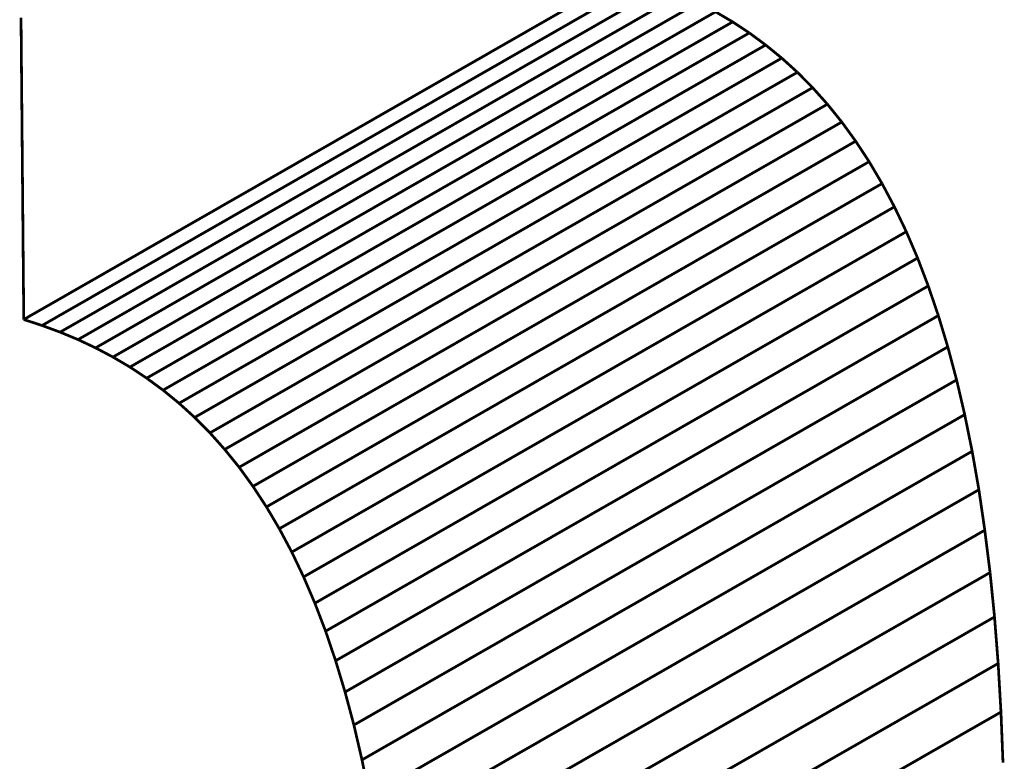
# Model space of a CAD drawing. Extents: x -2.53 to 1.74, y -2.97 to 3.12.
# Drawn here: x -0.53 to 0.55, y 0.03 to 0.85 of the extents above; entities that cross this region are included whole.
import ezdxf

# ---------------------------------------------------------------- set-up
doc = ezdxf.new("R2010")
doc.units = 0
doc.header["$MEASUREMENT"] = 0

msp = doc.modelspace()

# ---------------------------------------------------------------- linework, layer by layer
at = {"color": 254}
for points in [[(0.1374, 0.8971, 0.003, 0.003, 0), (-0.5255, 0.5175, 0.003, 0.003, 0)], [(-0.5255, 0.5175, 0.003, 0.003, 0), (0.1374, 0.8971, 0.003, 0.003, 0)], [(0.1374, 0.8971, 0.003, 0.003, 0), (-0.5255, 0.5175, 0.003, 0.003, 0)], [(-0.5255, 0.5175, 0.003, 0.003, 0), (0.1374, 0.8971, 0.003, 0.003, 0)], [(0.1575, 0.8906, 0.003, 0.003, 0), (-0.5054, 0.5109, 0.003, 0.003, 0)], [(-0.5054, 0.5109, 0.003, 0.003, 0), (0.1575, 0.8906, 0.003, 0.003, 0)], [(0.1575, 0.8906, 0.003, 0.003, 0), (-0.5054, 0.5109, 0.003, 0.003, 0)], [(-0.5054, 0.5109, 0.003, 0.003, 0), (0.1575, 0.8906, 0.003, 0.003, 0)], [(0.1774, 0.8832, 0.003, 0.003, 0), (-0.4855, 0.5036, 0.003, 0.003, 0)], [(-0.4855, 0.5036, 0.003, 0.003, 0), (0.1774, 0.8832, 0.003, 0.003, 0)], [(0.1774, 0.8832, 0.003, 0.003, 0), (-0.4855, 0.5036, 0.003, 0.003, 0)], [(-0.4855, 0.5036, 0.003, 0.003, 0), (0.1774, 0.8832, 0.003, 0.003, 0)], [(0.197, 0.875, 0.003, 0.003, 0), (-0.4658, 0.4954, 0.003, 0.003, 0)], [(-0.4658, 0.4954, 0.003, 0.003, 0), (0.197, 0.875, 0.003, 0.003, 0)], [(0.197, 0.875, 0.003, 0.003, 0), (-0.4658, 0.4954, 0.003, 0.003, 0)], [(-0.4658, 0.4954, 0.003, 0.003, 0), (0.197, 0.875, 0.003, 0.003, 0)], [(0.2164, 0.8659, 0.003, 0.003, 0), (-0.4465, 0.4863, 0.003, 0.003, 0)], [(-0.4465, 0.4863, 0.003, 0.003, 0), (0.2164, 0.8659, 0.003, 0.003, 0)], [(0.2164, 0.8659, 0.003, 0.003, 0), (-0.4465, 0.4863, 0.003, 0.003, 0)], [(-0.4465, 0.4863, 0.003, 0.003, 0), (0.2164, 0.8659, 0.003, 0.003, 0)], [(0.2354, 0.8559, 0.003, 0.003, 0), (-0.4274, 0.4762, 0.003, 0.003, 0)], [(-0.4274, 0.4762, 0.003, 0.003, 0), (0.2354, 0.8559, 0.003, 0.003, 0)], [(0.2354, 0.8559, 0.003, 0.003, 0), (-0.4274, 0.4762, 0.003, 0.003, 0)], [(-0.4274, 0.4762, 0.003, 0.003, 0), (0.2354, 0.8559, 0.003, 0.003, 0)], [(0.2354, 0.8559, 0.003, 0.003, 0), (0.2542, 0.8448, 0.003, 0.003, 0)], [(0.2354, 0.8559, 0.003, 0.003, 0), (0.2542, 0.8448, 0.003, 0.003, 0)], [(-0.5255, 0.5175, 0.003, 0.003, 0), (-0.5285, 0.8496, 0.003, 0.003, 0)], [(-0.5255, 0.5175, 0.003, 0.003, 0), (-0.5285, 0.8496, 0.003, 0.003, 0)], [(0.2542, 0.8448, 0.003, 0.003, 0), (-0.4087, 0.4652, 0.003, 0.003, 0)], [(-0.4087, 0.4652, 0.003, 0.003, 0), (0.2542, 0.8448, 0.003, 0.003, 0)], [(0.2542, 0.8448, 0.003, 0.003, 0), (-0.4087, 0.4652, 0.003, 0.003, 0)], [(-0.4087, 0.4652, 0.003, 0.003, 0), (0.2542, 0.8448, 0.003, 0.003, 0)], [(0.2542, 0.8448, 0.003, 0.003, 0), (0.2725, 0.8327, 0.003, 0.003, 0)], [(0.2542, 0.8448, 0.003, 0.003, 0), (0.2725, 0.8327, 0.003, 0.003, 0)], [(0.2725, 0.8327, 0.003, 0.003, 0), (-0.3903, 0.453, 0.003, 0.003, 0)], [(-0.3903, 0.453, 0.003, 0.003, 0), (0.2725, 0.8327, 0.003, 0.003, 0)], [(0.2725, 0.8327, 0.003, 0.003, 0), (-0.3903, 0.453, 0.003, 0.003, 0)], [(-0.3903, 0.453, 0.003, 0.003, 0), (0.2725, 0.8327, 0.003, 0.003, 0)], [(0.2725, 0.8327, 0.003, 0.003, 0), (0.2905, 0.8194, 0.003, 0.003, 0)], [(0.2725, 0.8327, 0.003, 0.003, 0), (0.2905, 0.8194, 0.003, 0.003, 0)], [(0.2905, 0.8194, 0.003, 0.003, 0), (-0.3723, 0.4398, 0.003, 0.003, 0)], [(-0.3723, 0.4398, 0.003, 0.003, 0), (0.2905, 0.8194, 0.003, 0.003, 0)], [(0.2905, 0.8194, 0.003, 0.003, 0), (-0.3723, 0.4398, 0.003, 0.003, 0)], [(-0.3723, 0.4398, 0.003, 0.003, 0), (0.2905, 0.8194, 0.003, 0.003, 0)], [(0.2905, 0.8194, 0.003, 0.003, 0), (0.3082, 0.805, 0.003, 0.003, 0)], [(0.2905, 0.8194, 0.003, 0.003, 0), (0.3082, 0.805, 0.003, 0.003, 0)], [(0.3082, 0.805, 0.003, 0.003, 0), (-0.3547, 0.4254, 0.003, 0.003, 0)], [(-0.3547, 0.4254, 0.003, 0.003, 0), (0.3082, 0.805, 0.003, 0.003, 0)], [(0.3082, 0.805, 0.003, 0.003, 0), (-0.3547, 0.4254, 0.003, 0.003, 0)], [(-0.3547, 0.4254, 0.003, 0.003, 0), (0.3082, 0.805, 0.003, 0.003, 0)], [(0.3082, 0.805, 0.003, 0.003, 0), (0.3254, 0.7894, 0.003, 0.003, 0)], [(0.3082, 0.805, 0.003, 0.003, 0), (0.3254, 0.7894, 0.003, 0.003, 0)], [(0.3254, 0.7894, 0.003, 0.003, 0), (-0.3375, 0.4098, 0.003, 0.003, 0)], [(-0.3375, 0.4098, 0.003, 0.003, 0), (0.3254, 0.7894, 0.003, 0.003, 0)], [(0.3254, 0.7894, 0.003, 0.003, 0), (-0.3375, 0.4098, 0.003, 0.003, 0)], [(-0.3375, 0.4098, 0.003, 0.003, 0), (0.3254, 0.7894, 0.003, 0.003, 0)], [(0.3254, 0.7894, 0.003, 0.003, 0), (0.3421, 0.7725, 0.003, 0.003, 0)], [(0.3254, 0.7894, 0.003, 0.003, 0), (0.3421, 0.7725, 0.003, 0.003, 0)], [(0.3421, 0.7725, 0.003, 0.003, 0), (-0.3207, 0.3928, 0.003, 0.003, 0)], [(-0.3207, 0.3928, 0.003, 0.003, 0), (0.3421, 0.7725, 0.003, 0.003, 0)], [(0.3421, 0.7725, 0.003, 0.003, 0), (-0.3207, 0.3928, 0.003, 0.003, 0)], [(-0.3207, 0.3928, 0.003, 0.003, 0), (0.3421, 0.7725, 0.003, 0.003, 0)], [(0.3421, 0.7725, 0.003, 0.003, 0), (0.3584, 0.7543, 0.003, 0.003, 0)], [(0.3421, 0.7725, 0.003, 0.003, 0), (0.3584, 0.7543, 0.003, 0.003, 0)], [(0.3584, 0.7543, 0.003, 0.003, 0), (-0.3045, 0.3746, 0.003, 0.003, 0)], [(-0.3045, 0.3746, 0.003, 0.003, 0), (0.3584, 0.7543, 0.003, 0.003, 0)], [(0.3584, 0.7543, 0.003, 0.003, 0), (-0.3045, 0.3746, 0.003, 0.003, 0)], [(-0.3045, 0.3746, 0.003, 0.003, 0), (0.3584, 0.7543, 0.003, 0.003, 0)], [(0.3584, 0.7543, 0.003, 0.003, 0), (0.3742, 0.7347, 0.003, 0.003, 0)], [(0.3584, 0.7543, 0.003, 0.003, 0), (0.3742, 0.7347, 0.003, 0.003, 0)], [(0.3742, 0.7347, 0.003, 0.003, 0), (-0.2886, 0.355, 0.003, 0.003, 0)], [(-0.2886, 0.355, 0.003, 0.003, 0), (0.3742, 0.7347, 0.003, 0.003, 0)], [(0.3742, 0.7347, 0.003, 0.003, 0), (-0.2886, 0.355, 0.003, 0.003, 0)], [(-0.2886, 0.355, 0.003, 0.003, 0), (0.3742, 0.7347, 0.003, 0.003, 0)], [(0.3742, 0.7347, 0.003, 0.003, 0), (0.3895, 0.7136, 0.003, 0.003, 0)], [(0.3742, 0.7347, 0.003, 0.003, 0), (0.3895, 0.7136, 0.003, 0.003, 0)], [(0.3895, 0.7136, 0.003, 0.003, 0), (-0.2734, 0.334, 0.003, 0.003, 0)], [(-0.2734, 0.334, 0.003, 0.003, 0), (0.3895, 0.7136, 0.003, 0.003, 0)], [(0.3895, 0.7136, 0.003, 0.003, 0), (-0.2734, 0.334, 0.003, 0.003, 0)], [(-0.2734, 0.334, 0.003, 0.003, 0), (0.3895, 0.7136, 0.003, 0.003, 0)], [(0.3895, 0.7136, 0.003, 0.003, 0), (0.4043, 0.6911, 0.003, 0.003, 0)], [(0.3895, 0.7136, 0.003, 0.003, 0), (0.4043, 0.6911, 0.003, 0.003, 0)], [(0.4043, 0.6911, 0.003, 0.003, 0), (-0.2586, 0.3114, 0.003, 0.003, 0)], [(-0.2586, 0.3114, 0.003, 0.003, 0), (0.4043, 0.6911, 0.003, 0.003, 0)], [(0.4043, 0.6911, 0.003, 0.003, 0), (-0.2586, 0.3114, 0.003, 0.003, 0)], [(-0.2586, 0.3114, 0.003, 0.003, 0), (0.4043, 0.6911, 0.003, 0.003, 0)], [(0.4043, 0.6911, 0.003, 0.003, 0), (0.4185, 0.667, 0.003, 0.003, 0)], [(0.4043, 0.6911, 0.003, 0.003, 0), (0.4185, 0.667, 0.003, 0.003, 0)], [(0.4185, 0.667, 0.003, 0.003, 0), (-0.2444, 0.2874, 0.003, 0.003, 0)], [(-0.2444, 0.2874, 0.003, 0.003, 0), (0.4185, 0.667, 0.003, 0.003, 0)], [(0.4185, 0.667, 0.003, 0.003, 0), (-0.2444, 0.2874, 0.003, 0.003, 0)], [(-0.2444, 0.2874, 0.003, 0.003, 0), (0.4185, 0.667, 0.003, 0.003, 0)], [(0.4185, 0.667, 0.003, 0.003, 0), (0.4321, 0.6414, 0.003, 0.003, 0)], [(0.4185, 0.667, 0.003, 0.003, 0), (0.4321, 0.6414, 0.003, 0.003, 0)], [(0.4321, 0.6414, 0.003, 0.003, 0), (-0.2307, 0.2617, 0.003, 0.003, 0)], [(-0.2307, 0.2617, 0.003, 0.003, 0), (0.4321, 0.6414, 0.003, 0.003, 0)], [(0.4321, 0.6414, 0.003, 0.003, 0), (-0.2307, 0.2617, 0.003, 0.003, 0)], [(-0.2307, 0.2617, 0.003, 0.003, 0), (0.4321, 0.6414, 0.003, 0.003, 0)], [(0.4321, 0.6414, 0.003, 0.003, 0), (0.4452, 0.6141, 0.003, 0.003, 0)], [(0.4321, 0.6414, 0.003, 0.003, 0), (0.4452, 0.6141, 0.003, 0.003, 0)], [(0.4452, 0.6141, 0.003, 0.003, 0), (-0.2177, 0.2344, 0.003, 0.003, 0)], [(-0.2177, 0.2344, 0.003, 0.003, 0), (0.4452, 0.6141, 0.003, 0.003, 0)], [(0.4452, 0.6141, 0.003, 0.003, 0), (-0.2177, 0.2344, 0.003, 0.003, 0)], [(-0.2177, 0.2344, 0.003, 0.003, 0), (0.4452, 0.6141, 0.003, 0.003, 0)], [(0.4452, 0.6141, 0.003, 0.003, 0), (0.4576, 0.5851, 0.003, 0.003, 0)], [(0.4452, 0.6141, 0.003, 0.003, 0), (0.4576, 0.5851, 0.003, 0.003, 0)], [(0.4576, 0.5851, 0.003, 0.003, 0), (-0.2053, 0.2055, 0.003, 0.003, 0)], [(-0.2053, 0.2055, 0.003, 0.003, 0), (0.4576, 0.5851, 0.003, 0.003, 0)], [(0.4576, 0.5851, 0.003, 0.003, 0), (-0.2053, 0.2055, 0.003, 0.003, 0)], [(-0.2053, 0.2055, 0.003, 0.003, 0), (0.4576, 0.5851, 0.003, 0.003, 0)], [(0.4576, 0.5851, 0.003, 0.003, 0), (0.4693, 0.5544, 0.003, 0.003, 0)], [(0.4576, 0.5851, 0.003, 0.003, 0), (0.4693, 0.5544, 0.003, 0.003, 0)], [(0.4693, 0.5544, 0.003, 0.003, 0), (-0.1935, 0.1747, 0.003, 0.003, 0)], [(-0.1935, 0.1747, 0.003, 0.003, 0), (0.4693, 0.5544, 0.003, 0.003, 0)], [(0.4693, 0.5544, 0.003, 0.003, 0), (-0.1935, 0.1747, 0.003, 0.003, 0)], [(-0.1935, 0.1747, 0.003, 0.003, 0), (0.4693, 0.5544, 0.003, 0.003, 0)], [(0.4693, 0.5544, 0.003, 0.003, 0), (0.4804, 0.5218, 0.003, 0.003, 0)], [(0.4693, 0.5544, 0.003, 0.003, 0), (0.4804, 0.5218, 0.003, 0.003, 0)], [(0.4804, 0.5218, 0.003, 0.003, 0), (-0.1825, 0.1422, 0.003, 0.003, 0)], [(-0.1825, 0.1422, 0.003, 0.003, 0), (0.4804, 0.5218, 0.003, 0.003, 0)], [(0.4804, 0.5218, 0.003, 0.003, 0), (-0.1825, 0.1422, 0.003, 0.003, 0)], [(-0.1825, 0.1422, 0.003, 0.003, 0), (0.4804, 0.5218, 0.003, 0.003, 0)], [(0.4804, 0.5218, 0.003, 0.003, 0), (0.4908, 0.4874, 0.003, 0.003, 0)], [(0.4804, 0.5218, 0.003, 0.003, 0), (0.4908, 0.4874, 0.003, 0.003, 0)], [(-0.5054, 0.5109, 0.003, 0.003, 0), (-0.5255, 0.5175, 0.003, 0.003, 0)], [(-0.5054, 0.5109, 0.003, 0.003, 0), (-0.5255, 0.5175, 0.003, 0.003, 0)], [(-0.4855, 0.5036, 0.003, 0.003, 0), (-0.5054, 0.5109, 0.003, 0.003, 0)], [(-0.4855, 0.5036, 0.003, 0.003, 0), (-0.5054, 0.5109, 0.003, 0.003, 0)], [(-0.4658, 0.4954, 0.003, 0.003, 0), (-0.4855, 0.5036, 0.003, 0.003, 0)], [(-0.4658, 0.4954, 0.003, 0.003, 0), (-0.4855, 0.5036, 0.003, 0.003, 0)], [(-0.4465, 0.4863, 0.003, 0.003, 0), (-0.4658, 0.4954, 0.003, 0.003, 0)], [(-0.4465, 0.4863, 0.003, 0.003, 0), (-0.4658, 0.4954, 0.003, 0.003, 0)], [(-0.4274, 0.4762, 0.003, 0.003, 0), (-0.4465, 0.4863, 0.003, 0.003, 0)], [(-0.4274, 0.4762, 0.003, 0.003, 0), (-0.4465, 0.4863, 0.003, 0.003, 0)], [(0.4908, 0.4874, 0.003, 0.003, 0), (-0.1721, 0.1078, 0.003, 0.003, 0)], [(-0.1721, 0.1078, 0.003, 0.003, 0), (0.4908, 0.4874, 0.003, 0.003, 0)], [(0.4908, 0.4874, 0.003, 0.003, 0), (-0.1721, 0.1078, 0.003, 0.003, 0)], [(-0.1721, 0.1078, 0.003, 0.003, 0), (0.4908, 0.4874, 0.003, 0.003, 0)], [(0.4908, 0.4874, 0.003, 0.003, 0), (0.5005, 0.4511, 0.003, 0.003, 0)], [(0.4908, 0.4874, 0.003, 0.003, 0), (0.5005, 0.4511, 0.003, 0.003, 0)], [(-0.4087, 0.4652, 0.003, 0.003, 0), (-0.4274, 0.4762, 0.003, 0.003, 0)], [(-0.4087, 0.4652, 0.003, 0.003, 0), (-0.4274, 0.4762, 0.003, 0.003, 0)], [(-0.3903, 0.453, 0.003, 0.003, 0), (-0.4087, 0.4652, 0.003, 0.003, 0)], [(-0.3903, 0.453, 0.003, 0.003, 0), (-0.4087, 0.4652, 0.003, 0.003, 0)], [(-0.3723, 0.4398, 0.003, 0.003, 0), (-0.3903, 0.453, 0.003, 0.003, 0)], [(-0.3723, 0.4398, 0.003, 0.003, 0), (-0.3903, 0.453, 0.003, 0.003, 0)], [(0.5005, 0.4511, 0.003, 0.003, 0), (-0.1624, 0.0715, 0.003, 0.003, 0)], [(-0.1624, 0.0715, 0.003, 0.003, 0), (0.5005, 0.4511, 0.003, 0.003, 0)], [(0.5005, 0.4511, 0.003, 0.003, 0), (-0.1624, 0.0715, 0.003, 0.003, 0)], [(-0.1624, 0.0715, 0.003, 0.003, 0), (0.5005, 0.4511, 0.003, 0.003, 0)], [(0.5005, 0.4511, 0.003, 0.003, 0), (0.5094, 0.4129, 0.003, 0.003, 0)], [(0.5005, 0.4511, 0.003, 0.003, 0), (0.5094, 0.4129, 0.003, 0.003, 0)], [(-0.3547, 0.4254, 0.003, 0.003, 0), (-0.3723, 0.4398, 0.003, 0.003, 0)], [(-0.3547, 0.4254, 0.003, 0.003, 0), (-0.3723, 0.4398, 0.003, 0.003, 0)], [(-0.3375, 0.4098, 0.003, 0.003, 0), (-0.3547, 0.4254, 0.003, 0.003, 0)], [(-0.3375, 0.4098, 0.003, 0.003, 0), (-0.3547, 0.4254, 0.003, 0.003, 0)], [(0.5094, 0.4129, 0.003, 0.003, 0), (-0.1535, 0.0332, 0.003, 0.003, 0)], [(-0.1535, 0.0332, 0.003, 0.003, 0), (0.5094, 0.4129, 0.003, 0.003, 0)], [(0.5094, 0.4129, 0.003, 0.003, 0), (-0.1535, 0.0332, 0.003, 0.003, 0)], [(-0.1535, 0.0332, 0.003, 0.003, 0), (0.5094, 0.4129, 0.003, 0.003, 0)], [(0.5094, 0.4129, 0.003, 0.003, 0), (0.5176, 0.3726, 0.003, 0.003, 0)], [(0.5094, 0.4129, 0.003, 0.003, 0), (0.5176, 0.3726, 0.003, 0.003, 0)], [(-0.3207, 0.3928, 0.003, 0.003, 0), (-0.3375, 0.4098, 0.003, 0.003, 0)], [(-0.3207, 0.3928, 0.003, 0.003, 0), (-0.3375, 0.4098, 0.003, 0.003, 0)], [(-0.3045, 0.3746, 0.003, 0.003, 0), (-0.3207, 0.3928, 0.003, 0.003, 0)], [(-0.3045, 0.3746, 0.003, 0.003, 0), (-0.3207, 0.3928, 0.003, 0.003, 0)], [(-0.2886, 0.355, 0.003, 0.003, 0), (-0.3045, 0.3746, 0.003, 0.003, 0)], [(-0.2886, 0.355, 0.003, 0.003, 0), (-0.3045, 0.3746, 0.003, 0.003, 0)], [(0.5176, 0.3726, 0.003, 0.003, 0), (-0.1453, -0.007, 0.003, 0.003, 0)], [(-0.1453, -0.007, 0.003, 0.003, 0), (0.5176, 0.3726, 0.003, 0.003, 0)], [(0.5176, 0.3726, 0.003, 0.003, 0), (-0.1453, -0.007, 0.003, 0.003, 0)], [(-0.1453, -0.007, 0.003, 0.003, 0), (0.5176, 0.3726, 0.003, 0.003, 0)], [(0.5176, 0.3726, 0.003, 0.003, 0), (0.525, 0.3303, 0.003, 0.003, 0)], [(0.5176, 0.3726, 0.003, 0.003, 0), (0.525, 0.3303, 0.003, 0.003, 0)], [(-0.2734, 0.334, 0.003, 0.003, 0), (-0.2886, 0.355, 0.003, 0.003, 0)], [(-0.2734, 0.334, 0.003, 0.003, 0), (-0.2886, 0.355, 0.003, 0.003, 0)], [(-0.2586, 0.3114, 0.003, 0.003, 0), (-0.2734, 0.334, 0.003, 0.003, 0)], [(-0.2586, 0.3114, 0.003, 0.003, 0), (-0.2734, 0.334, 0.003, 0.003, 0)], [(0.525, 0.3303, 0.003, 0.003, 0), (-0.1379, -0.0494, 0.003, 0.003, 0)], [(-0.1379, -0.0494, 0.003, 0.003, 0), (0.525, 0.3303, 0.003, 0.003, 0)], [(0.525, 0.3303, 0.003, 0.003, 0), (-0.1379, -0.0494, 0.003, 0.003, 0)], [(-0.1379, -0.0494, 0.003, 0.003, 0), (0.525, 0.3303, 0.003, 0.003, 0)], [(0.525, 0.3303, 0.003, 0.003, 0), (0.5315, 0.2858, 0.003, 0.003, 0)], [(0.525, 0.3303, 0.003, 0.003, 0), (0.5315, 0.2858, 0.003, 0.003, 0)], [(-0.2444, 0.2874, 0.003, 0.003, 0), (-0.2586, 0.3114, 0.003, 0.003, 0)], [(-0.2444, 0.2874, 0.003, 0.003, 0), (-0.2586, 0.3114, 0.003, 0.003, 0)], [(-0.2307, 0.2617, 0.003, 0.003, 0), (-0.2444, 0.2874, 0.003, 0.003, 0)], [(-0.2307, 0.2617, 0.003, 0.003, 0), (-0.2444, 0.2874, 0.003, 0.003, 0)], [(0.5315, 0.2858, 0.003, 0.003, 0), (-0.1313, -0.0938, 0.003, 0.003, 0)], [(-0.1313, -0.0938, 0.003, 0.003, 0), (0.5315, 0.2858, 0.003, 0.003, 0)], [(0.5315, 0.2858, 0.003, 0.003, 0), (-0.1313, -0.0938, 0.003, 0.003, 0)], [(-0.1313, -0.0938, 0.003, 0.003, 0), (0.5315, 0.2858, 0.003, 0.003, 0)], [(0.5315, 0.2858, 0.003, 0.003, 0), (0.5373, 0.2392, 0.003, 0.003, 0)], [(0.5315, 0.2858, 0.003, 0.003, 0), (0.5373, 0.2392, 0.003, 0.003, 0)], [(-0.2177, 0.2344, 0.003, 0.003, 0), (-0.2307, 0.2617, 0.003, 0.003, 0)], [(-0.2177, 0.2344, 0.003, 0.003, 0), (-0.2307, 0.2617, 0.003, 0.003, 0)], [(0.5373, 0.2392, 0.003, 0.003, 0), (-0.1256, -0.1404, 0.003, 0.003, 0)], [(-0.1256, -0.1404, 0.003, 0.003, 0), (0.5373, 0.2392, 0.003, 0.003, 0)], [(0.5373, 0.2392, 0.003, 0.003, 0), (-0.1256, -0.1404, 0.003, 0.003, 0)], [(-0.1256, -0.1404, 0.003, 0.003, 0), (0.5373, 0.2392, 0.003, 0.003, 0)], [(0.5373, 0.2392, 0.003, 0.003, 0), (0.5422, 0.1904, 0.003, 0.003, 0)], [(0.5373, 0.2392, 0.003, 0.003, 0), (0.5422, 0.1904, 0.003, 0.003, 0)], [(-0.2053, 0.2055, 0.003, 0.003, 0), (-0.2177, 0.2344, 0.003, 0.003, 0)], [(-0.2053, 0.2055, 0.003, 0.003, 0), (-0.2177, 0.2344, 0.003, 0.003, 0)], [(-0.1935, 0.1747, 0.003, 0.003, 0), (-0.2053, 0.2055, 0.003, 0.003, 0)], [(-0.1935, 0.1747, 0.003, 0.003, 0), (-0.2053, 0.2055, 0.003, 0.003, 0)], [(0.5422, 0.1904, 0.003, 0.003, 0), (-0.1207, -0.1893, 0.003, 0.003, 0)], [(-0.1207, -0.1893, 0.003, 0.003, 0), (0.5422, 0.1904, 0.003, 0.003, 0)], [(0.5422, 0.1904, 0.003, 0.003, 0), (-0.1207, -0.1893, 0.003, 0.003, 0)], [(-0.1207, -0.1893, 0.003, 0.003, 0), (0.5422, 0.1904, 0.003, 0.003, 0)], [(0.5422, 0.1904, 0.003, 0.003, 0), (0.5462, 0.1392, 0.003, 0.003, 0)], [(0.5422, 0.1904, 0.003, 0.003, 0), (0.5462, 0.1392, 0.003, 0.003, 0)], [(-0.1825, 0.1422, 0.003, 0.003, 0), (-0.1935, 0.1747, 0.003, 0.003, 0)], [(-0.1825, 0.1422, 0.003, 0.003, 0), (-0.1935, 0.1747, 0.003, 0.003, 0)], [(-0.1721, 0.1078, 0.003, 0.003, 0), (-0.1825, 0.1422, 0.003, 0.003, 0)], [(-0.1721, 0.1078, 0.003, 0.003, 0), (-0.1825, 0.1422, 0.003, 0.003, 0)], [(0.5462, 0.1392, 0.003, 0.003, 0), (-0.1167, -0.2404, 0.003, 0.003, 0)], [(-0.1167, -0.2404, 0.003, 0.003, 0), (0.5462, 0.1392, 0.003, 0.003, 0)], [(0.5462, 0.1392, 0.003, 0.003, 0), (-0.1167, -0.2404, 0.003, 0.003, 0)], [(-0.1167, -0.2404, 0.003, 0.003, 0), (0.5462, 0.1392, 0.003, 0.003, 0)], [(0.5462, 0.1392, 0.003, 0.003, 0), (0.5493, 0.0858, 0.003, 0.003, 0)], [(0.5462, 0.1392, 0.003, 0.003, 0), (0.5493, 0.0858, 0.003, 0.003, 0)], [(-0.1624, 0.0715, 0.003, 0.003, 0), (-0.1721, 0.1078, 0.003, 0.003, 0)], [(-0.1624, 0.0715, 0.003, 0.003, 0), (-0.1721, 0.1078, 0.003, 0.003, 0)], [(0.5493, 0.0858, 0.003, 0.003, 0), (-0.1136, -0.2938, 0.003, 0.003, 0)], [(-0.1136, -0.2938, 0.003, 0.003, 0), (0.5493, 0.0858, 0.003, 0.003, 0)], [(0.5493, 0.0858, 0.003, 0.003, 0), (-0.1136, -0.2938, 0.003, 0.003, 0)], [(-0.1136, -0.2938, 0.003, 0.003, 0), (0.5493, 0.0858, 0.003, 0.003, 0)], [(0.5493, 0.0858, 0.003, 0.003, 0), (0.5515, 0.03, 0.003, 0.003, 0)], [(0.5493, 0.0858, 0.003, 0.003, 0), (0.5515, 0.03, 0.003, 0.003, 0)], [(-0.1535, 0.0332, 0.003, 0.003, 0), (-0.1624, 0.0715, 0.003, 0.003, 0)], [(-0.1535, 0.0332, 0.003, 0.003, 0), (-0.1624, 0.0715, 0.003, 0.003, 0)], [(-0.1453, -0.007, 0.003, 0.003, 0), (-0.1535, 0.0332, 0.003, 0.003, 0)], [(-0.1453, -0.007, 0.003, 0.003, 0), (-0.1535, 0.0332, 0.003, 0.003, 0)]]:
    msp.add_lwpolyline(points, format="xyseb", dxfattribs=at)
at = {"color": 0}
for points in [[(0.1374, 0.8971, 0.003, 0.003, 0), (-0.5255, 0.5175, 0.003, 0.003, 0)], [(-0.5255, 0.5175, 0.003, 0.003, 0), (0.1374, 0.8971, 0.003, 0.003, 0)], [(0.1374, 0.8971, 0.003, 0.003, 0), (-0.5255, 0.5175, 0.003, 0.003, 0)], [(-0.5255, 0.5175, 0.003, 0.003, 0), (0.1374, 0.8971, 0.003, 0.003, 0)], [(0.2354, 0.8559, 0.003, 0.003, 0), (0.2542, 0.8448, 0.003, 0.003, 0)], [(0.2354, 0.8559, 0.003, 0.003, 0), (0.2542, 0.8448, 0.003, 0.003, 0)], [(-0.5255, 0.5175, 0.003, 0.003, 0), (-0.5285, 0.8496, 0.003, 0.003, 0)], [(-0.5255, 0.5175, 0.003, 0.003, 0), (-0.5285, 0.8496, 0.003, 0.003, 0)], [(0.2542, 0.8448, 0.003, 0.003, 0), (0.2725, 0.8327, 0.003, 0.003, 0)], [(0.2542, 0.8448, 0.003, 0.003, 0), (0.2725, 0.8327, 0.003, 0.003, 0)], [(0.2725, 0.8327, 0.003, 0.003, 0), (0.2905, 0.8194, 0.003, 0.003, 0)], [(0.2725, 0.8327, 0.003, 0.003, 0), (0.2905, 0.8194, 0.003, 0.003, 0)], [(0.2905, 0.8194, 0.003, 0.003, 0), (0.3082, 0.805, 0.003, 0.003, 0)], [(0.2905, 0.8194, 0.003, 0.003, 0), (0.3082, 0.805, 0.003, 0.003, 0)], [(0.3082, 0.805, 0.003, 0.003, 0), (0.3254, 0.7894, 0.003, 0.003, 0)], [(0.3082, 0.805, 0.003, 0.003, 0), (0.3254, 0.7894, 0.003, 0.003, 0)], [(0.3254, 0.7894, 0.003, 0.003, 0), (0.3421, 0.7725, 0.003, 0.003, 0)], [(0.3254, 0.7894, 0.003, 0.003, 0), (0.3421, 0.7725, 0.003, 0.003, 0)], [(0.3421, 0.7725, 0.003, 0.003, 0), (0.3584, 0.7543, 0.003, 0.003, 0)], [(0.3421, 0.7725, 0.003, 0.003, 0), (0.3584, 0.7543, 0.003, 0.003, 0)], [(0.3584, 0.7543, 0.003, 0.003, 0), (0.3742, 0.7347, 0.003, 0.003, 0)], [(0.3584, 0.7543, 0.003, 0.003, 0), (0.3742, 0.7347, 0.003, 0.003, 0)], [(0.3742, 0.7347, 0.003, 0.003, 0), (0.3895, 0.7136, 0.003, 0.003, 0)], [(0.3742, 0.7347, 0.003, 0.003, 0), (0.3895, 0.7136, 0.003, 0.003, 0)], [(0.3895, 0.7136, 0.003, 0.003, 0), (0.4043, 0.6911, 0.003, 0.003, 0)], [(0.3895, 0.7136, 0.003, 0.003, 0), (0.4043, 0.6911, 0.003, 0.003, 0)], [(0.4043, 0.6911, 0.003, 0.003, 0), (0.4185, 0.667, 0.003, 0.003, 0)], [(0.4043, 0.6911, 0.003, 0.003, 0), (0.4185, 0.667, 0.003, 0.003, 0)], [(0.4185, 0.667, 0.003, 0.003, 0), (0.4321, 0.6414, 0.003, 0.003, 0)], [(0.4185, 0.667, 0.003, 0.003, 0), (0.4321, 0.6414, 0.003, 0.003, 0)], [(0.4321, 0.6414, 0.003, 0.003, 0), (0.4452, 0.6141, 0.003, 0.003, 0)], [(0.4321, 0.6414, 0.003, 0.003, 0), (0.4452, 0.6141, 0.003, 0.003, 0)], [(0.4452, 0.6141, 0.003, 0.003, 0), (0.4576, 0.5851, 0.003, 0.003, 0)], [(0.4452, 0.6141, 0.003, 0.003, 0), (0.4576, 0.5851, 0.003, 0.003, 0)], [(0.4576, 0.5851, 0.003, 0.003, 0), (0.4693, 0.5544, 0.003, 0.003, 0)], [(0.4576, 0.5851, 0.003, 0.003, 0), (0.4693, 0.5544, 0.003, 0.003, 0)], [(0.4693, 0.5544, 0.003, 0.003, 0), (0.4804, 0.5218, 0.003, 0.003, 0)], [(0.4693, 0.5544, 0.003, 0.003, 0), (0.4804, 0.5218, 0.003, 0.003, 0)], [(0.4804, 0.5218, 0.003, 0.003, 0), (0.4908, 0.4874, 0.003, 0.003, 0)], [(0.4804, 0.5218, 0.003, 0.003, 0), (0.4908, 0.4874, 0.003, 0.003, 0)], [(-0.5054, 0.5109, 0.003, 0.003, 0), (-0.5255, 0.5175, 0.003, 0.003, 0)], [(-0.5054, 0.5109, 0.003, 0.003, 0), (-0.5255, 0.5175, 0.003, 0.003, 0)], [(-0.4855, 0.5036, 0.003, 0.003, 0), (-0.5054, 0.5109, 0.003, 0.003, 0)], [(-0.4855, 0.5036, 0.003, 0.003, 0), (-0.5054, 0.5109, 0.003, 0.003, 0)], [(-0.4658, 0.4954, 0.003, 0.003, 0), (-0.4855, 0.5036, 0.003, 0.003, 0)], [(-0.4658, 0.4954, 0.003, 0.003, 0), (-0.4855, 0.5036, 0.003, 0.003, 0)], [(-0.4465, 0.4863, 0.003, 0.003, 0), (-0.4658, 0.4954, 0.003, 0.003, 0)], [(-0.4465, 0.4863, 0.003, 0.003, 0), (-0.4658, 0.4954, 0.003, 0.003, 0)], [(-0.4274, 0.4762, 0.003, 0.003, 0), (-0.4465, 0.4863, 0.003, 0.003, 0)], [(-0.4274, 0.4762, 0.003, 0.003, 0), (-0.4465, 0.4863, 0.003, 0.003, 0)], [(0.4908, 0.4874, 0.003, 0.003, 0), (0.5005, 0.4511, 0.003, 0.003, 0)], [(0.4908, 0.4874, 0.003, 0.003, 0), (0.5005, 0.4511, 0.003, 0.003, 0)], [(-0.4087, 0.4652, 0.003, 0.003, 0), (-0.4274, 0.4762, 0.003, 0.003, 0)], [(-0.4087, 0.4652, 0.003, 0.003, 0), (-0.4274, 0.4762, 0.003, 0.003, 0)], [(-0.3903, 0.453, 0.003, 0.003, 0), (-0.4087, 0.4652, 0.003, 0.003, 0)], [(-0.3903, 0.453, 0.003, 0.003, 0), (-0.4087, 0.4652, 0.003, 0.003, 0)], [(-0.3723, 0.4398, 0.003, 0.003, 0), (-0.3903, 0.453, 0.003, 0.003, 0)], [(-0.3723, 0.4398, 0.003, 0.003, 0), (-0.3903, 0.453, 0.003, 0.003, 0)], [(0.5005, 0.4511, 0.003, 0.003, 0), (0.5094, 0.4129, 0.003, 0.003, 0)], [(0.5005, 0.4511, 0.003, 0.003, 0), (0.5094, 0.4129, 0.003, 0.003, 0)], [(-0.3547, 0.4254, 0.003, 0.003, 0), (-0.3723, 0.4398, 0.003, 0.003, 0)], [(-0.3547, 0.4254, 0.003, 0.003, 0), (-0.3723, 0.4398, 0.003, 0.003, 0)], [(-0.3375, 0.4098, 0.003, 0.003, 0), (-0.3547, 0.4254, 0.003, 0.003, 0)], [(-0.3375, 0.4098, 0.003, 0.003, 0), (-0.3547, 0.4254, 0.003, 0.003, 0)], [(0.5094, 0.4129, 0.003, 0.003, 0), (0.5176, 0.3726, 0.003, 0.003, 0)], [(0.5094, 0.4129, 0.003, 0.003, 0), (0.5176, 0.3726, 0.003, 0.003, 0)], [(-0.3207, 0.3928, 0.003, 0.003, 0), (-0.3375, 0.4098, 0.003, 0.003, 0)], [(-0.3207, 0.3928, 0.003, 0.003, 0), (-0.3375, 0.4098, 0.003, 0.003, 0)], [(-0.3045, 0.3746, 0.003, 0.003, 0), (-0.3207, 0.3928, 0.003, 0.003, 0)], [(-0.3045, 0.3746, 0.003, 0.003, 0), (-0.3207, 0.3928, 0.003, 0.003, 0)], [(-0.2886, 0.355, 0.003, 0.003, 0), (-0.3045, 0.3746, 0.003, 0.003, 0)], [(-0.2886, 0.355, 0.003, 0.003, 0), (-0.3045, 0.3746, 0.003, 0.003, 0)], [(0.5176, 0.3726, 0.003, 0.003, 0), (0.525, 0.3303, 0.003, 0.003, 0)], [(0.5176, 0.3726, 0.003, 0.003, 0), (0.525, 0.3303, 0.003, 0.003, 0)], [(-0.2734, 0.334, 0.003, 0.003, 0), (-0.2886, 0.355, 0.003, 0.003, 0)], [(-0.2734, 0.334, 0.003, 0.003, 0), (-0.2886, 0.355, 0.003, 0.003, 0)], [(-0.2586, 0.3114, 0.003, 0.003, 0), (-0.2734, 0.334, 0.003, 0.003, 0)], [(-0.2586, 0.3114, 0.003, 0.003, 0), (-0.2734, 0.334, 0.003, 0.003, 0)], [(0.525, 0.3303, 0.003, 0.003, 0), (0.5315, 0.2858, 0.003, 0.003, 0)], [(0.525, 0.3303, 0.003, 0.003, 0), (0.5315, 0.2858, 0.003, 0.003, 0)], [(-0.2444, 0.2874, 0.003, 0.003, 0), (-0.2586, 0.3114, 0.003, 0.003, 0)], [(-0.2444, 0.2874, 0.003, 0.003, 0), (-0.2586, 0.3114, 0.003, 0.003, 0)], [(-0.2307, 0.2617, 0.003, 0.003, 0), (-0.2444, 0.2874, 0.003, 0.003, 0)], [(-0.2307, 0.2617, 0.003, 0.003, 0), (-0.2444, 0.2874, 0.003, 0.003, 0)], [(0.5315, 0.2858, 0.003, 0.003, 0), (0.5373, 0.2392, 0.003, 0.003, 0)], [(0.5315, 0.2858, 0.003, 0.003, 0), (0.5373, 0.2392, 0.003, 0.003, 0)], [(-0.2177, 0.2344, 0.003, 0.003, 0), (-0.2307, 0.2617, 0.003, 0.003, 0)], [(-0.2177, 0.2344, 0.003, 0.003, 0), (-0.2307, 0.2617, 0.003, 0.003, 0)], [(0.5373, 0.2392, 0.003, 0.003, 0), (0.5422, 0.1904, 0.003, 0.003, 0)], [(0.5373, 0.2392, 0.003, 0.003, 0), (0.5422, 0.1904, 0.003, 0.003, 0)], [(-0.2053, 0.2055, 0.003, 0.003, 0), (-0.2177, 0.2344, 0.003, 0.003, 0)], [(-0.2053, 0.2055, 0.003, 0.003, 0), (-0.2177, 0.2344, 0.003, 0.003, 0)], [(-0.1935, 0.1747, 0.003, 0.003, 0), (-0.2053, 0.2055, 0.003, 0.003, 0)], [(-0.1935, 0.1747, 0.003, 0.003, 0), (-0.2053, 0.2055, 0.003, 0.003, 0)], [(0.5422, 0.1904, 0.003, 0.003, 0), (0.5462, 0.1392, 0.003, 0.003, 0)], [(0.5422, 0.1904, 0.003, 0.003, 0), (0.5462, 0.1392, 0.003, 0.003, 0)], [(-0.1825, 0.1422, 0.003, 0.003, 0), (-0.1935, 0.1747, 0.003, 0.003, 0)], [(-0.1825, 0.1422, 0.003, 0.003, 0), (-0.1935, 0.1747, 0.003, 0.003, 0)], [(-0.1721, 0.1078, 0.003, 0.003, 0), (-0.1825, 0.1422, 0.003, 0.003, 0)], [(-0.1721, 0.1078, 0.003, 0.003, 0), (-0.1825, 0.1422, 0.003, 0.003, 0)], [(0.5462, 0.1392, 0.003, 0.003, 0), (0.5493, 0.0858, 0.003, 0.003, 0)], [(0.5462, 0.1392, 0.003, 0.003, 0), (0.5493, 0.0858, 0.003, 0.003, 0)], [(-0.1624, 0.0715, 0.003, 0.003, 0), (-0.1721, 0.1078, 0.003, 0.003, 0)], [(-0.1624, 0.0715, 0.003, 0.003, 0), (-0.1721, 0.1078, 0.003, 0.003, 0)], [(0.5493, 0.0858, 0.003, 0.003, 0), (0.5515, 0.03, 0.003, 0.003, 0)], [(0.5493, 0.0858, 0.003, 0.003, 0), (0.5515, 0.03, 0.003, 0.003, 0)], [(-0.1535, 0.0332, 0.003, 0.003, 0), (-0.1624, 0.0715, 0.003, 0.003, 0)], [(-0.1535, 0.0332, 0.003, 0.003, 0), (-0.1624, 0.0715, 0.003, 0.003, 0)], [(-0.1453, -0.007, 0.003, 0.003, 0), (-0.1535, 0.0332, 0.003, 0.003, 0)], [(-0.1453, -0.007, 0.003, 0.003, 0), (-0.1535, 0.0332, 0.003, 0.003, 0)]]:
    msp.add_lwpolyline(points, format="xyseb", dxfattribs=at)
at = {"color": 7}
msp.add_lwpolyline([(-0.5285, 0.8496, 0.003, 0.003, 0), (-0.5255, 0.5175, 0.003, 0.003, 0)], format="xyseb", dxfattribs=at)
msp.add_spline([(-0.5255, 0.5175), (-0.4855, 0.5036), (-0.4465, 0.4863), (-0.4087, 0.4652), (-0.3723, 0.4398), (-0.3375, 0.4098), (-0.3045, 0.3746), (-0.2734, 0.334), (-0.2444, 0.2874), (-0.2177, 0.2344), (-0.1935, 0.1747), (-0.1721, 0.1078), (-0.1535, 0.0332), (-0.1379, -0.0494), (-0.1256, -0.1404), (-0.1167, -0.2404), (-0.1114, -0.3496), (-0.1031, -0.459), (-0.0856, -0.5593), (-0.0603, -0.6508), (-0.0281, -0.7338), (0.0098, -0.8087), (0.0522, -0.8759), (0.098, -0.9356), (0.1461, -0.9882), (0.1952, -1.0341), (0.2445, -1.0734), (0.2925, -1.1067), (0.3383, -1.1343), (0.3807, -1.1564), (0.4185, -1.1734), (0.4507, -1.1856)], degree=3, dxfattribs=at)

doc.saveas('drawing.dxf')
